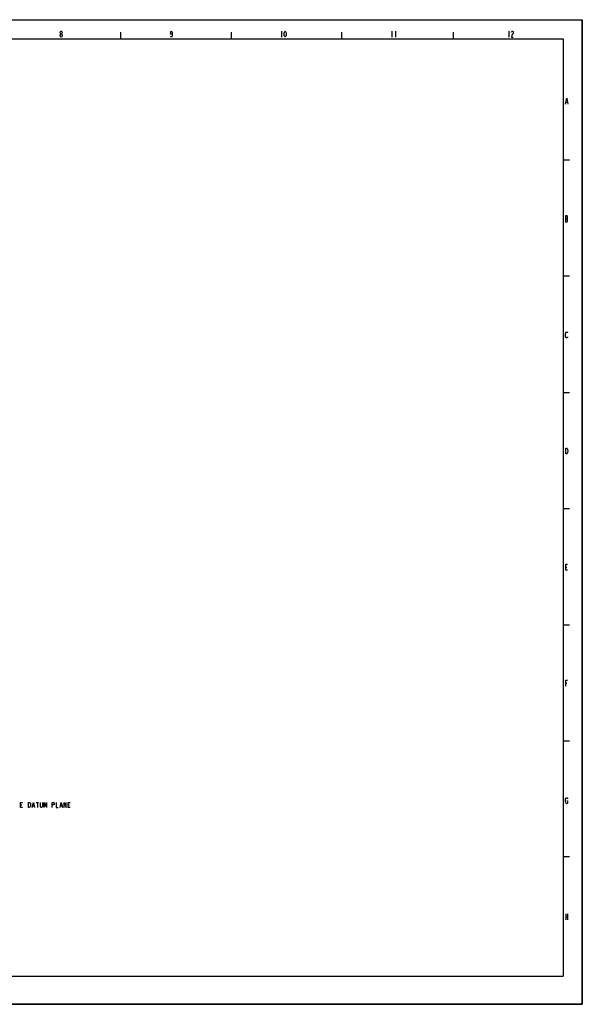
# Model space of a CAD drawing. Units: inches. Extents: x 0 to 841, y 0 to 594.
# Drawn here: x 502 to 841, y 0 to 594 of the extents above; entities that cross this region are included whole.
import ezdxf

# ---------------------------------------------------------------- set-up
doc = ezdxf.new("R2010")
doc.units = ezdxf.units.IN
doc.header["$LTSCALE"] = 46.25501
doc.header["$MEASUREMENT"] = 0
doc.layers.get('0').update_dxf_attribs({"linetype": 'CONTINUOUS'})
doc.layers.add('_____1', color=7, linetype='CONTINUOUS')

msp = doc.modelspace()

# ---------------------------------------------------------------- linework, layer by layer
at = {"color": 7, "linetype": 'CONTINUOUS'}
for p, q in [((0, 594), (841, 594)), ((841, 0), (841, 594)), ((0, 0), (841, 0))]:
    msp.add_line(p, q, dxfattribs=at)
at = {"layer": '_____1', "color": 7, "linetype": 'CONTINUOUS'}
for p, q in [((0, 594), (841, 594)), ((841, 594), (841, 0)), ((27, 582.5), (829.5, 582.5)), ((525.9, 584.7), (526.17, 585.3)), ((525.9, 584.4), (525.9, 584.7)), ((526.17, 583.8), (525.9, 584.4)), ((526.04, 586.5), (526.17, 586.8)), ((526.04, 586.2), (526.04, 586.5)), ((526.17, 585.9), (526.04, 586.2)), ((526.17, 586.8), (526.45, 587.1)), ((526.45, 585.6), (526.17, 585.9)), ((526.17, 585.3), (526.45, 585.6)), ((526.45, 583.5), (526.17, 583.8)), ((526.45, 587.1), (526.72, 587.1)), ((526.45, 585.6), (526.72, 585.6)), ((526.72, 583.5), (526.45, 583.5)), ((526.72, 587.1), (526.98, 586.8)), ((526.98, 585.9), (526.72, 585.6)), ((526.72, 585.6), (526.98, 585.3)), ((526.98, 583.8), (526.72, 583.5)), ((526.98, 586.8), (527.12, 586.5)), ((527.12, 586.2), (526.98, 585.9)), ((526.98, 585.3), (527.25, 584.7)), ((527.25, 584.4), (526.98, 583.8)), ((527.12, 586.5), (527.12, 586.2)), ((527.25, 584.7), (527.25, 584.4)), ((562.4, 586.5), (562.4, 582.5)), ((592.54, 585.9), (592.67, 586.5)), ((592.67, 585.3), (592.54, 585.9)), ((592.67, 586.5), (592.81, 586.8)), ((593.08, 585), (592.67, 585.3)), ((592.81, 583.8), (592.67, 584.1)), ((592.81, 586.8), (593.08, 587.1)), ((593.08, 583.5), (592.81, 583.8)), ((593.08, 587.1), (593.35, 586.8)), ((593.48, 585.3), (593.08, 585)), ((593.35, 583.8), (593.08, 583.5)), ((593.35, 586.8), (593.48, 586.5)), ((593.48, 584.1), (593.35, 583.8)), ((593.48, 586.5), (593.62, 585.9)), ((593.62, 585.9), (593.48, 585.3)), ((593.62, 584.7), (593.48, 584.1)), ((593.62, 585.9), (593.62, 584.7)), ((629.2, 586.5), (629.2, 582.5)), ((659.58, 587.1), (659.58, 583.5)), ((661.2, 585.9), (661.33, 586.5)), ((661.2, 584.7), (661.2, 585.9)), ((661.33, 584.1), (661.2, 584.7)), ((661.33, 586.5), (661.47, 586.8)), ((661.47, 583.8), (661.33, 584.1)), ((661.47, 586.8), (661.74, 587.1)), ((661.74, 583.5), (661.47, 583.8)), ((661.74, 587.1), (662.01, 586.8)), ((662.01, 583.8), (661.74, 583.5)), ((662.01, 586.8), (662.14, 586.5)), ((662.14, 584.1), (662.01, 583.8)), ((662.14, 586.5), (662.28, 585.9)), ((662.28, 584.7), (662.14, 584.1)), ((662.28, 585.9), (662.28, 584.7)), ((696, 582.5), (696, 586.5)), ((726.08, 587.1), (726.08, 583.5)), ((728.24, 587.1), (728.24, 583.5)), ((763, 586.5), (763, 582.5)), ((796.66, 587.09), (796.66, 583.49)), ((798.28, 586.49), (798.41, 586.79)), ((798.41, 584.39), (798.28, 583.49)), ((798.28, 583.49), (799.36, 583.49)), ((798.41, 586.79), (798.68, 587.09)), ((798.68, 584.99), (798.41, 584.39)), ((798.68, 587.09), (798.95, 587.09)), ((798.95, 585.29), (798.68, 584.99)), ((798.95, 587.09), (799.22, 586.79)), ((799.22, 585.59), (798.95, 585.29)), ((799.22, 586.79), (799.36, 586.49)), ((799.36, 585.89), (799.22, 585.59)), ((799.36, 586.49), (799.36, 585.89)), ((829.5, 582.5), (829.5, 17)), ((830.91, 543), (831.58, 546.6)), ((831.58, 546.6), (832.26, 543)), ((831.18, 544.2), (831.99, 544.2)), ((829.5, 509.5), (833.3, 509.5)), ((831.85, 475.6), (830.91, 475.6)), ((830.91, 475.6), (830.91, 472)), ((831.99, 475.3), (831.85, 475.6)), ((831.99, 474.4), (831.99, 475.3)), ((830.91, 474.1), (831.85, 474.1)), ((830.91, 472), (831.85, 472)), ((831.85, 474.1), (831.99, 474.4)), ((832.12, 473.5), (831.85, 474.1)), ((831.85, 472), (832.12, 472.6)), ((832.12, 472.6), (832.12, 473.5)), ((829.5, 439.5), (833.3, 439.5)), ((830.77, 403.8), (830.91, 404.7)), ((830.91, 404.7), (831.18, 405.3)), ((831.18, 405.3), (831.44, 405.6)), ((831.44, 405.6), (831.71, 405.6)), ((831.71, 405.6), (831.99, 405.3)), ((831.99, 405.3), (832.12, 405)), ((830.91, 402.9), (830.77, 403.8)), ((831.18, 402.3), (830.91, 402.9)), ((831.44, 402), (831.18, 402.3)), ((831.71, 402), (831.44, 402)), ((831.99, 402.3), (831.71, 402)), ((832.12, 402.6), (831.99, 402.3)), ((829.5, 369), (833.3, 369)), ((831.04, 335.6), (831.58, 335.6)), ((831.04, 332), (831.04, 335.6)), ((831.58, 335.6), (831.85, 335.3)), ((831.85, 335.3), (832.12, 334.7)), ((832.12, 332.9), (831.85, 332.3)), ((832.12, 334.7), (832.26, 333.8)), ((832.26, 333.8), (832.12, 332.9)), ((831.58, 332), (831.04, 332)), ((831.85, 332.3), (831.58, 332)), ((833.3, 299), (829.5, 299)), ((831.04, 265.6), (832.12, 265.6)), ((831.04, 262), (831.04, 265.6)), ((831.04, 263.8), (831.71, 263.8)), ((832.12, 262), (831.04, 262)), ((829.5, 229), (833.3, 229)), ((831.04, 195.6), (832.12, 195.6)), ((831.04, 192), (831.04, 195.6)), ((831.04, 193.8), (831.71, 193.8)), ((829.5, 159), (833.3, 159)), ((502.05, 121.8), (503.25, 121.8)), ((502.05, 118.8), (502.05, 121.8)), ((502.05, 120.3), (502.8, 120.3)), ((506.85, 121.8), (507.45, 121.8)), ((506.85, 118.8), (506.85, 121.8)), ((507.45, 121.8), (507.75, 121.55)), ((507.75, 119.05), (507.45, 118.8)), ((507.75, 121.55), (507.9, 121.3)), ((507.9, 119.3), (507.75, 119.05)), ((507.9, 121.3), (508.05, 121.05)), ((508.05, 119.55), (507.9, 119.3)), ((508.05, 121.05), (508.2, 120.3)), ((508.2, 120.3), (508.05, 119.55)), ((509.1, 118.8), (509.85, 121.8)), ((509.4, 119.8), (510.3, 119.8)), ((509.85, 121.8), (510.6, 118.8)), ((511.5, 121.8), (513, 121.8)), ((512.25, 121.8), (512.25, 118.8)), ((514.05, 119.3), (514.05, 121.8)), ((514.2, 119.05), (514.05, 119.3)), ((514.5, 118.8), (514.2, 119.05)), ((515.1, 119.05), (514.8, 118.8)), ((515.25, 119.3), (515.1, 119.05)), ((515.25, 121.8), (515.25, 119.3)), ((516.3, 121.8), (517.05, 119.3)), ((516.3, 118.8), (516.3, 121.8)), ((517.05, 119.3), (517.8, 121.8)), ((517.8, 121.8), (517.8, 118.8)), ((521.25, 121.8), (522, 121.8)), ((521.25, 118.8), (521.25, 121.8)), ((522, 120.3), (521.25, 120.3)), ((522, 121.8), (522.3, 121.55)), ((522.3, 120.55), (522, 120.3)), ((522.3, 121.55), (522.45, 121.3)), ((522.45, 120.8), (522.3, 120.55)), ((522.45, 121.3), (522.45, 120.8)), ((523.65, 121.8), (523.65, 118.8)), ((525.9, 118.8), (526.65, 121.8)), ((526.2, 119.8), (527.1, 119.8)), ((526.65, 121.8), (527.4, 118.8)), ((528.45, 121.8), (529.65, 118.8)), ((528.45, 118.8), (528.45, 121.8)), ((529.65, 118.8), (529.65, 121.8)), ((530.85, 121.8), (532.05, 121.8)), ((530.85, 118.8), (530.85, 121.8)), ((530.85, 120.3), (531.6, 120.3)), ((830.77, 122.8), (830.91, 123.7)), ((830.91, 121.9), (830.77, 122.8)), ((830.91, 123.7), (831.18, 124.3)), ((831.04, 121.6), (830.91, 121.9)), ((831.18, 121.3), (831.04, 121.6)), ((831.18, 124.3), (831.44, 124.6)), ((831.44, 121), (831.18, 121.3)), ((831.44, 124.6), (831.71, 124.6)), ((831.71, 121), (831.44, 121)), ((831.58, 122.8), (832.12, 122.8)), ((831.71, 124.6), (831.99, 124.3)), ((831.99, 121.3), (831.71, 121)), ((831.99, 124.3), (832.12, 124)), ((832.12, 121.6), (831.99, 121.3)), ((832.12, 122.8), (832.12, 121.6)), ((503.25, 118.8), (502.05, 118.8)), ((507.45, 118.8), (506.85, 118.8)), ((514.8, 118.8), (514.5, 118.8)), ((523.65, 118.8), (524.85, 118.8)), ((532.05, 118.8), (530.85, 118.8)), ((833.3, 89), (829.5, 89)), ((831.04, 54.6), (831.04, 51)), ((832.12, 54.6), (832.12, 51)), ((831.04, 52.8), (832.12, 52.8)), ((27, 17), (829.5, 17)), ((841, 0), (0, 0))]:
    msp.add_line(p, q, dxfattribs=at)

doc.saveas('drawing.dxf')
